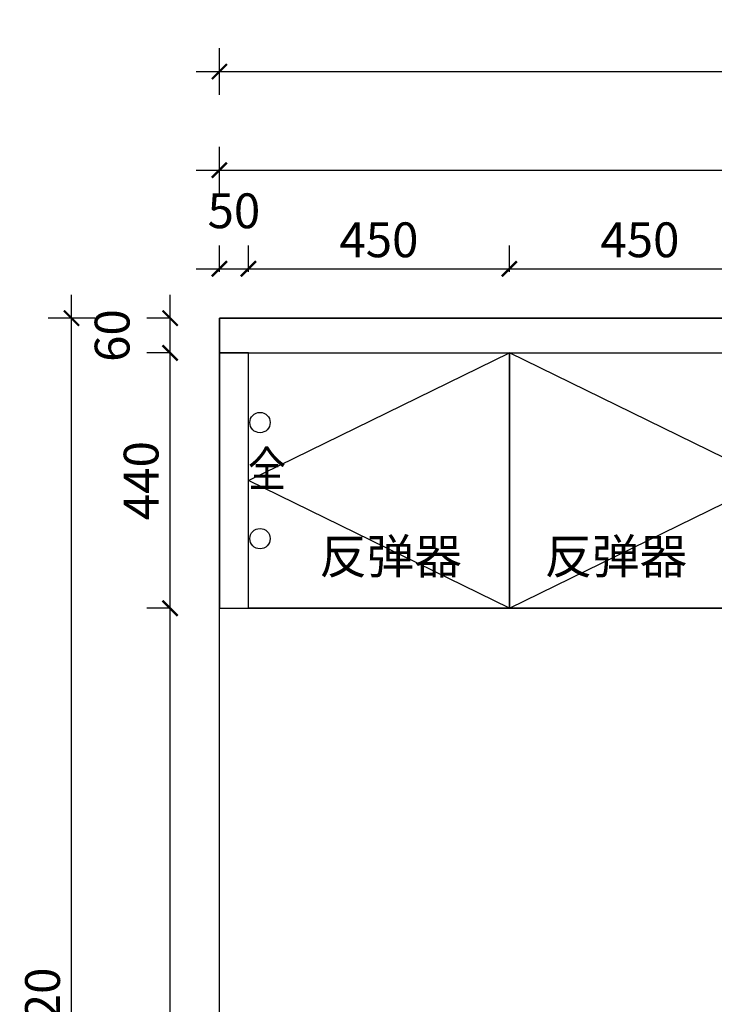
# Model space of a CAD drawing. Units: millimetres. Extents: x 38207 to 46702, y 22095 to 25952.
# Drawn here: x 38207 to 39405, y 23797 to 25494 of the extents above; entities that cross this region are included whole.
import ezdxf
from ezdxf.enums import TextEntityAlignment as Align

# ---------------------------------------------------------------- set-up
doc = ezdxf.new("R2010")
doc.units = ezdxf.units.MM
doc.header["$LTSCALE"] = 5
doc.header["$PDMODE"] = 35
for name, color, linetype in [('kmx', 251, 'Continuous'), ('铰链孔', 7, 'Continuous'), ('铰链提取', 7, 'Continuous'), ('门板图层', 7, 'Continuous'), ('门板框线', 7, 'Continuous')]:
    doc.layers.add(name, color=color, linetype=linetype)
doc.styles.add('DIM', font='romand.shx')
doc.styles.get("Standard").update_dxf_attribs({"font": 'simfang.ttf', "height": 2.5})
doc.dimstyles.new('MS6', dxfattribs={"dimscale": 20, "dimtxt": 3, "dimasz": 1.3, "dimexe": 2, "dimexo": 2, "dimgap": 1, "dimtad": 1, "dimdec": 0, "dimdsep": 46, "dimtxsty": 'DIM', "dimblk": 'ARCHTICK', "dimcen": 3, "dimdle": 2, "dimclrd": 251, "dimclre": 251, "dimclrt": 33, "dimadec": 0, "dimazin": 0, "dimtfac": 1, "dimtdec": 0, "dimtmove": 2, "dimatfit": 3, "dimldrblk": 'DOT', "dimfxl": 6, "dimfxlon": 1, "dimtvp": 1, "dimtolj": 1, "dimtzin": 0, "dimarcsym": 0})

# ---------------------------------------------------------------- blocks, each defined once
blk = doc.blocks.new('*U144', base_point=(35275.9, 8890.7))
at = {"layer": '门板图层', "color": 7, "linetype": 'Continuous', "lineweight": 15}
blk.add_lwpolyline([(35050.9, 9110.7), (35500.9, 9110.7), (35500.9, 8670.7), (35050.9, 8670.7)], close=True, dxfattribs=at)
blk = doc.blocks.new('*U145', base_point=(35725.9, 8890.7))
at = {"layer": '门板图层', "color": 7, "linetype": 'Continuous', "lineweight": 15}
blk.add_lwpolyline([(35950.9, 9110.7), (35500.9, 9110.7), (35500.9, 8670.7), (35950.9, 8670.7)], close=True, dxfattribs=at)
blk = doc.blocks.new('_ArchTick')
at = {"color": 0, "linetype": 'ByBlock', "const_width": 0.15}
blk.add_lwpolyline([(-0.5, -0.5), (0.5, 0.5)], dxfattribs=at)
blk = doc.blocks.new('*D243')
at = {"color": 251, "lineweight": -2, "transparency": 16777216}
for p, q in [((38466.3, 22519.9), (38466.3, 24519.9)), ((38466.3, 24479.9), (38426.3, 24479.9)), ((38466.3, 22559.9), (38426.3, 22559.9))]:
    blk.add_line(p, q, dxfattribs=at)
at = {"layer": 'Defpoints', "color": 0, "transparency": 16777216}
for p in [(38466.3, 24479.9), (38551.3, 24479.9), (38551.3, 22559.9)]:
    blk.add_point(p, dxfattribs=at)
at = {"color": 251, "lineweight": -2, "transparency": 16777216, "xscale": 26, "yscale": 26, "zscale": 26}
for p, rotation in [((38466.3, 24479.9), 90), ((38466.3, 22559.9), 270)]:
    blk.add_blockref('_ArchTick', p, dxfattribs=dict(at, rotation=rotation))
at = {"transparency": 16777216, "insert": (38416.3, 23519.9), "char_height": 60, "attachment_point": 5, "rotation": 90, "style": 'DIM', "bg_fill": 3, "box_fill_scale": 1.1, "bg_fill_color": 256, "bg_fill_true_color": 13158600, "bg_fill_transparency": 0}
blk.add_mtext('\\A1;1920', dxfattribs=at)
blk = doc.blocks.new('_Dot')
at = {"color": 0, "linetype": 'ByBlock', "lineweight": -2}
blk.add_line((-0.5, 0), (-1, 0), dxfattribs=at)
at = {"color": 0, "linetype": 'ByBlock', "const_width": 0.5}
blk.add_lwpolyline([(-0.25, 0, 1), (0.25, 0, 1)], format="xyb", close=True, dxfattribs=at)
blk = doc.blocks.new('*D244')
at = {"color": 251, "lineweight": -2, "transparency": 16777216}
for p, q in [((38466.3, 24439.9), (38466.3, 24959.9)), ((38466.3, 24919.9), (38426.3, 24919.9)), ((38466.3, 24479.9), (38426.3, 24479.9))]:
    blk.add_line(p, q, dxfattribs=at)
at = {"layer": 'Defpoints', "color": 0, "transparency": 16777216}
for p in [(38466.3, 24919.9), (38551.3, 24919.9), (38551.3, 24479.9)]:
    blk.add_point(p, dxfattribs=at)
at = {"color": 251, "lineweight": -2, "transparency": 16777216, "xscale": 26, "yscale": 26, "zscale": 26}
for p, rotation in [((38466.3, 24919.9), 90), ((38466.3, 24479.9), 270)]:
    blk.add_blockref('_ArchTick', p, dxfattribs=dict(at, rotation=rotation))
at = {"transparency": 16777216, "insert": (38416.3, 24699.9), "char_height": 60, "attachment_point": 5, "rotation": 90, "style": 'DIM', "bg_fill": 3, "box_fill_scale": 1.1, "bg_fill_color": 256, "bg_fill_true_color": 13158600, "bg_fill_transparency": 0}
blk.add_mtext('\\A1;440', dxfattribs=at)
blk = doc.blocks.new('*D245')
at = {"color": 251, "lineweight": -2, "transparency": 16777216}
for p, q in [((38466.3, 24879.9), (38466.3, 25019.9)), ((38466.3, 24979.9), (38426.3, 24979.9)), ((38466.3, 24919.9), (38426.3, 24919.9))]:
    blk.add_line(p, q, dxfattribs=at)
at = {"layer": 'Defpoints', "color": 0, "transparency": 16777216}
for p in [(38466.3, 24979.9), (38551.3, 24979.9), (38551.3, 24919.9)]:
    blk.add_point(p, dxfattribs=at)
at = {"color": 251, "lineweight": -2, "transparency": 16777216, "xscale": 26, "yscale": 26, "zscale": 26}
for p, rotation in [((38466.3, 24979.9), 90), ((38466.3, 24919.9), 270)]:
    blk.add_blockref('_ArchTick', p, dxfattribs=dict(at, rotation=rotation))
at = {"transparency": 16777216, "insert": (38366.3, 24949.9), "char_height": 60, "attachment_point": 5, "rotation": 90, "style": 'DIM', "bg_fill": 3, "box_fill_scale": 1.1, "bg_fill_color": 256, "bg_fill_true_color": 13158600, "bg_fill_transparency": 0}
blk.add_mtext('\\A1;60', dxfattribs=at)
blk = doc.blocks.new('*D246')
at = {"color": 251, "lineweight": -2, "transparency": 16777216}
for p, q in [((38296.3, 22519.9), (38296.3, 25019.9)), ((38336.3, 24979.9), (38256.3, 24979.9)), ((38336.3, 22559.9), (38256.3, 22559.9))]:
    blk.add_line(p, q, dxfattribs=at)
at = {"layer": 'Defpoints', "color": 0, "transparency": 16777216}
for p in [(38296.3, 24979.9), (38551.3, 24979.9), (38551.3, 22559.9)]:
    blk.add_point(p, dxfattribs=at)
at = {"color": 251, "lineweight": -2, "transparency": 16777216, "xscale": 26, "yscale": 26, "zscale": 26}
for p, rotation in [((38296.3, 24979.9), 90), ((38296.3, 22559.9), 270)]:
    blk.add_blockref('_ArchTick', p, dxfattribs=dict(at, rotation=rotation))
at = {"transparency": 16777216, "insert": (38246.3, 23769.9), "char_height": 60, "attachment_point": 5, "rotation": 90, "style": 'DIM', "bg_fill": 3, "box_fill_scale": 1.1, "bg_fill_color": 256, "bg_fill_true_color": 13158600, "bg_fill_transparency": 0}
blk.add_mtext('\\A1;2420', dxfattribs=at)
blk = doc.blocks.new('*D247')
at = {"color": 251, "lineweight": -2, "transparency": 16777216}
for p, q in [((38551.3, 25059.9), (38551.3, 25104.9)), ((38601.3, 25059.9), (38601.3, 25104.9)), ((38511.3, 25064.9), (38641.3, 25064.9))]:
    blk.add_line(p, q, dxfattribs=at)
at = {"layer": 'Defpoints', "color": 0, "transparency": 16777216}
for p in [(38601.3, 25064.9), (38551.3, 24919.9), (38601.3, 24919.9)]:
    blk.add_point(p, dxfattribs=at)
at = {"color": 251, "lineweight": -2, "transparency": 16777216, "xscale": 26, "yscale": 26, "zscale": 26, "rotation": 180}
blk.add_blockref('_ArchTick', (38551.3, 25064.9), dxfattribs=at)
at = {"color": 251, "lineweight": -2, "transparency": 16777216, "xscale": 26, "yscale": 26, "zscale": 26}
blk.add_blockref('_ArchTick', (38601.3, 25064.9), dxfattribs=at)
at = {"transparency": 16777216, "insert": (38576.3, 25164.9), "char_height": 60, "attachment_point": 5, "style": 'DIM', "bg_fill": 3, "box_fill_scale": 1.1, "bg_fill_color": 256, "bg_fill_true_color": 13158600, "bg_fill_transparency": 0}
blk.add_mtext('\\A1;50', dxfattribs=at)
blk = doc.blocks.new('*D248')
at = {"color": 251, "lineweight": -2, "transparency": 16777216}
for p, q in [((38601.3, 25059.9), (38601.3, 25104.9)), ((39051.3, 25059.9), (39051.3, 25104.9)), ((38561.3, 25064.9), (39091.3, 25064.9))]:
    blk.add_line(p, q, dxfattribs=at)
at = {"layer": 'Defpoints', "color": 0, "transparency": 16777216}
for p in [(39051.3, 25064.9), (38601.3, 24919.9), (39051.3, 24919.9)]:
    blk.add_point(p, dxfattribs=at)
at = {"color": 251, "lineweight": -2, "transparency": 16777216, "xscale": 26, "yscale": 26, "zscale": 26, "rotation": 180}
blk.add_blockref('_ArchTick', (38601.3, 25064.9), dxfattribs=at)
at = {"color": 251, "lineweight": -2, "transparency": 16777216, "xscale": 26, "yscale": 26, "zscale": 26}
blk.add_blockref('_ArchTick', (39051.3, 25064.9), dxfattribs=at)
at = {"transparency": 16777216, "insert": (38826.3, 25114.9), "char_height": 60, "attachment_point": 5, "style": 'DIM', "bg_fill": 3, "box_fill_scale": 1.1, "bg_fill_color": 256, "bg_fill_true_color": 13158600, "bg_fill_transparency": 0}
blk.add_mtext('\\A1;450', dxfattribs=at)
blk = doc.blocks.new('*D249')
at = {"color": 251, "lineweight": -2, "transparency": 16777216}
for p, q in [((39051.3, 25059.9), (39051.3, 25104.9)), ((39501.3, 25059.9), (39501.3, 25104.9)), ((39011.3, 25064.9), (39541.3, 25064.9))]:
    blk.add_line(p, q, dxfattribs=at)
at = {"layer": 'Defpoints', "color": 0, "transparency": 16777216}
for p in [(39501.3, 25064.9), (39051.3, 24919.9), (39501.3, 24919.9)]:
    blk.add_point(p, dxfattribs=at)
at = {"color": 251, "lineweight": -2, "transparency": 16777216, "xscale": 26, "yscale": 26, "zscale": 26, "rotation": 180}
blk.add_blockref('_ArchTick', (39051.3, 25064.9), dxfattribs=at)
at = {"color": 251, "lineweight": -2, "transparency": 16777216, "xscale": 26, "yscale": 26, "zscale": 26}
blk.add_blockref('_ArchTick', (39501.3, 25064.9), dxfattribs=at)
at = {"transparency": 16777216, "insert": (39276.3, 25114.9), "char_height": 60, "attachment_point": 5, "style": 'DIM', "bg_fill": 3, "box_fill_scale": 1.1, "bg_fill_color": 256, "bg_fill_true_color": 13158600, "bg_fill_transparency": 0}
blk.add_mtext('\\A1;450', dxfattribs=at)
blk = doc.blocks.new('*D255')
at = {"color": 251, "lineweight": -2, "transparency": 16777216}
for p, q in [((38551.3, 25194.9), (38551.3, 25274.9)), ((41281.3, 25194.9), (41281.3, 25274.9)), ((38511.3, 25234.9), (41321.3, 25234.9))]:
    blk.add_line(p, q, dxfattribs=at)
at = {"layer": 'Defpoints', "color": 0, "transparency": 16777216}
for p in [(41281.3, 25234.9), (38551.3, 24979.9), (41281.3, 24979.9)]:
    blk.add_point(p, dxfattribs=at)
at = {"color": 251, "lineweight": -2, "transparency": 16777216, "xscale": 26, "yscale": 26, "zscale": 26, "rotation": 180}
blk.add_blockref('_ArchTick', (38551.3, 25234.9), dxfattribs=at)
at = {"color": 251, "lineweight": -2, "transparency": 16777216, "xscale": 26, "yscale": 26, "zscale": 26}
blk.add_blockref('_ArchTick', (41281.3, 25234.9), dxfattribs=at)
at = {"transparency": 16777216, "insert": (39916.3, 25284.9), "char_height": 60, "attachment_point": 5, "style": 'DIM', "bg_fill": 3, "box_fill_scale": 1.1, "bg_fill_color": 256, "bg_fill_true_color": 13158600, "bg_fill_transparency": 0}
blk.add_mtext('\\A1;2730', dxfattribs=at)
blk = doc.blocks.new('*D257')
at = {"color": 251, "lineweight": -2, "transparency": 16777216}
for p, q in [((38551.3, 25364.9), (38551.3, 25444.9)), ((41301.3, 25364.9), (41301.3, 25444.9)), ((38511.3, 25404.9), (41341.3, 25404.9))]:
    blk.add_line(p, q, dxfattribs=at)
at = {"layer": 'Defpoints', "color": 0, "transparency": 16777216}
for p in [(41301.3, 25404.9), (38551.3, 24979.9), (41301.3, 24979.9)]:
    blk.add_point(p, dxfattribs=at)
at = {"color": 251, "lineweight": -2, "transparency": 16777216, "xscale": 26, "yscale": 26, "zscale": 26, "rotation": 180}
blk.add_blockref('_ArchTick', (38551.3, 25404.9), dxfattribs=at)
at = {"color": 251, "lineweight": -2, "transparency": 16777216, "xscale": 26, "yscale": 26, "zscale": 26}
blk.add_blockref('_ArchTick', (41301.3, 25404.9), dxfattribs=at)
at = {"transparency": 16777216, "insert": (39926.3, 25454.9), "char_height": 60, "attachment_point": 5, "style": 'DIM', "bg_fill": 3, "box_fill_scale": 1.1, "bg_fill_color": 256, "bg_fill_true_color": 13158600, "bg_fill_transparency": 0}
blk.add_mtext('\\A1;2750', dxfattribs=at)
blk = doc.blocks.new('全盖铰链CFAE3', base_point=(23914, 8990.7))
at = {"layer": '铰链孔', "color": 1}
blk.add_circle((23914, 8990.7), 17.5, dxfattribs=at)
blk = doc.blocks.new('全盖铰链CFAEA', base_point=(23914, 8790.7))
at = {"layer": '铰链孔', "color": 1}
blk.add_circle((23914, 8790.7), 17.5, dxfattribs=at)

msp = doc.modelspace()

# ---------------------------------------------------------------- linework, layer by layer
for p, q in [((38551.3, 24979.9), (41301.3, 24979.9)), ((38551.3, 22559.9), (38551.3, 24979.9)), ((38551.3, 24919.9), (41281.3, 24919.9)), ((38601.3, 24479.9), (38601.3, 24919.9)), ((38551.3, 24479.9), (39501.3, 24479.9))]:
    msp.add_line(p, q)
at = {"layer": 'kmx'}
for points in [[(39051.3, 24479.9), (38601.3, 24699.9), (39051.3, 24919.9)], [(39051.3, 24479.9), (39501.3, 24699.9), (39051.3, 24919.9)]]:
    msp.add_lwpolyline(points, dxfattribs=at)
at = {"layer": '门板框线'}
for points in [[(38601.3, 24919.9), (39051.3, 24919.9), (39051.3, 24479.9), (38601.3, 24479.9)], [(39051.3, 24919.9), (39501.3, 24919.9), (39501.3, 24479.9), (39051.3, 24479.9)]]:
    msp.add_lwpolyline(points, close=True, dxfattribs=at)

# ---------------------------------------------------------------- block references
for name, p in [('*U144', (38826.3, 24699.9)), ('*U145', (39276.3, 24699.9))]:
    msp.add_blockref(name, p)
at = {"layer": '铰链孔'}
for name, p in [('全盖铰链CFAE3', (38621.3, 24799.9)), ('全盖铰链CFAEA', (38621.3, 24599.9))]:
    msp.add_blockref(name, p, dxfattribs=at)

# ---------------------------------------------------------------- texts
at = {"char_height": 60, "attachment_point": 1}
for insert in [(38723.7, 24599.5), (39112.2, 24599.5)]:
    msp.add_mtext_dynamic_manual_height_columns('反弹器', width=683.65, gutter_width=12.5, heights=[0], dxfattribs=dict(at, insert=insert))
at = {"layer": '铰链孔', "color": 1, "linetype": 'Continuous', "width": 0.8}
msp.add_text('全', height=60, dxfattribs=at).set_placement((38633.3, 24719.9), align=Align.MIDDLE_CENTER)

# ---------------------------------------------------------------- next in the draw order: dimensions: what is measured, and where the dimension line sits
dim = msp.add_linear_dim(base=(38466.3, 24479.9), p1=(38551.3, 22559.9), p2=(38551.3, 24479.9), angle=90, dimstyle='MS6', override={"dimexo": 7, "dimclrt": 256, "dimfxl": 2, "dimtfill": 1, "dimarcsym": 1})
dim.commit()
dim.dimension.update_dxf_attribs({"geometry": '*D243', "text_midpoint": (38416.3, 23519.9)})

# ---------------------------------------------------------------- next in the draw order: dimensions: what is measured, and where the dimension line sits
dim = msp.add_linear_dim(base=(38466.3, 24919.9), p1=(38551.3, 24479.9), p2=(38551.3, 24919.9), angle=90, dimstyle='MS6', override={"dimexo": 7, "dimclrt": 256, "dimfxl": 2, "dimtfill": 1, "dimarcsym": 1})
dim.commit()
dim.dimension.update_dxf_attribs({"geometry": '*D244', "text_midpoint": (38416.3, 24699.9)})

# ---------------------------------------------------------------- next in the draw order: dimensions: what is measured, and where the dimension line sits
dim = msp.add_linear_dim(base=(38466.3, 24979.9), p1=(38551.3, 24919.9), p2=(38551.3, 24979.9), angle=90, dimstyle='MS6', override={"dimexo": 7, "dimclrt": 256, "dimfxl": 2, "dimtfill": 1, "dimarcsym": 1})
dim.commit()
dim.dimension.update_dxf_attribs({"geometry": '*D245', "text_midpoint": (38366.3, 24949.9)})

# ---------------------------------------------------------------- next in the draw order: dimensions: what is measured, and where the dimension line sits
dim = msp.add_linear_dim(base=(38296.3, 24979.9), p1=(38551.3, 22559.9), p2=(38551.3, 24979.9), angle=90, dimstyle='MS6', override={"dimexo": 7, "dimclrt": 256, "dimfxl": 2, "dimtfill": 1, "dimarcsym": 1})
dim.commit()
dim.dimension.update_dxf_attribs({"geometry": '*D246', "text_midpoint": (38246.3, 23769.9)})

# ---------------------------------------------------------------- next in the draw order: dimensions: what is measured, and where the dimension line sits
dim = msp.add_linear_dim(base=(38601.3, 25064.9), p1=(38551.3, 24919.9), p2=(38601.3, 24919.9), dimstyle='MS6', override={"dimexo": 7, "dimclrt": 256, "dimfxl": 2, "dimtfill": 1, "dimarcsym": 1})
dim.commit()
dim.dimension.update_dxf_attribs({"geometry": '*D247', "text_midpoint": (38576.3, 25164.9)})

# ---------------------------------------------------------------- next in the draw order: dimensions: what is measured, and where the dimension line sits
dim = msp.add_linear_dim(base=(39051.3, 25064.9), p1=(38601.3, 24919.9), p2=(39051.3, 24919.9), dimstyle='MS6', override={"dimexo": 7, "dimclrt": 256, "dimfxl": 2, "dimtfill": 1, "dimarcsym": 1})
dim.commit()
dim.dimension.update_dxf_attribs({"geometry": '*D248', "text_midpoint": (38826.3, 25114.9)})

# ---------------------------------------------------------------- next in the draw order: linework, layer by layer
at = {"color": 30}
msp.add_lwpolyline([(38551.3, 24479.9), (38601.3, 24479.9), (38601.3, 24919.9), (38551.3, 24919.9)], close=True, dxfattribs=at)

# ---------------------------------------------------------------- next in the draw order: dimensions: what is measured, and where the dimension line sits
dim = msp.add_linear_dim(base=(39501.3, 25064.9), p1=(39051.3, 24919.9), p2=(39501.3, 24919.9), dimstyle='MS6', override={"dimexo": 7, "dimclrt": 256, "dimfxl": 2, "dimtfill": 1, "dimarcsym": 1})
dim.commit()
dim.dimension.update_dxf_attribs({"geometry": '*D249', "text_midpoint": (39276.3, 25114.9)})

# ---------------------------------------------------------------- next in the draw order: linework, layer by layer
at = {"layer": '铰链提取'}
for points in [[(38601.3, 24479.9), (38601.3, 24919.9), (39051.3, 24919.9), (39051.3, 24479.9)], [(39051.3, 24479.9), (39051.3, 24919.9), (39501.3, 24919.9), (39501.3, 24479.9)]]:
    msp.add_lwpolyline(points, close=True, dxfattribs=at)

# ---------------------------------------------------------------- next in the draw order: dimensions: what is measured, and where the dimension line sits
dim = msp.add_linear_dim(base=(41281.3, 25234.9), p1=(38551.3, 24979.9), p2=(41281.3, 24979.9), dimstyle='MS6', override={"dimexo": 7, "dimclrt": 256, "dimfxl": 2, "dimtfill": 1, "dimarcsym": 1})
dim.commit()
dim.dimension.update_dxf_attribs({"geometry": '*D255', "text_midpoint": (39916.3, 25284.9)})

# ---------------------------------------------------------------- next in the draw order: dimensions: what is measured, and where the dimension line sits
dim = msp.add_linear_dim(base=(41301.3, 25404.9), p1=(38551.3, 24979.9), p2=(41301.3, 24979.9), dimstyle='MS6', override={"dimexo": 7, "dimclrt": 256, "dimfxl": 2, "dimtfill": 1, "dimarcsym": 1})
dim.commit()
dim.dimension.update_dxf_attribs({"geometry": '*D257', "text_midpoint": (39926.3, 25454.9)})

# ---------------------------------------------------------------- next in the draw order: linework, layer by layer
at = {"color": 30}
msp.add_lwpolyline([(38551.3, 24919.9), (39501.3, 24919.9), (39501.3, 24979.9), (38551.3, 24979.9)], close=True, dxfattribs=at)

doc.saveas('drawing.dxf')
